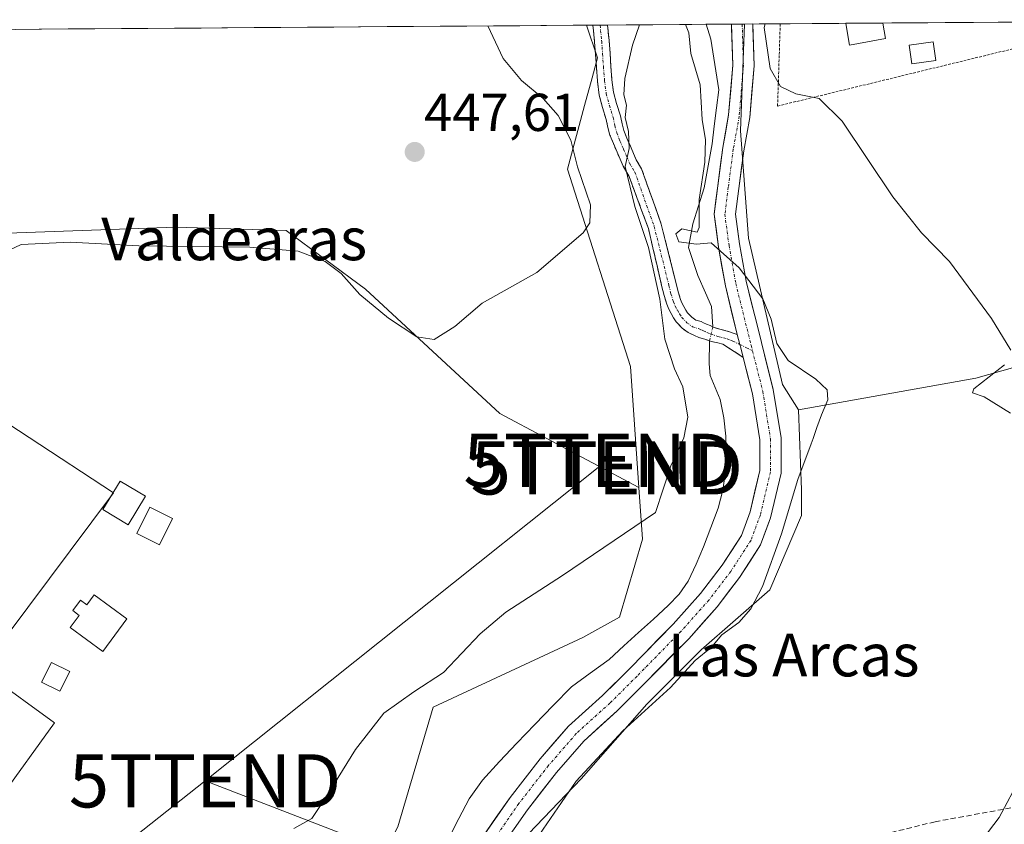
# Model space of a CAD drawing. Units: metres. Extents: x 549603 to 553082, y 4705477 to 4707815.
# Drawn here: x 551180 to 551365, y 4707652 to 4707803 of the extents above; entities that cross this region are included whole.
import ezdxf
from ezdxf.enums import TextEntityAlignment as Align

# ---------------------------------------------------------------- set-up
doc = ezdxf.new("R2010")
doc.units = ezdxf.units.M
doc.header["$MEASUREMENT"] = 0
for name, pattern in [('TRAZO_Y_PUNTO', [1, 0.5, -0.25, 0, -0.25]), ('TRAZOS', [0.75, 0.5, -0.25]), ('TRAZOSX2', [1.5, 1, -0.5])]:
    doc.linetypes.add(name, pattern=pattern)
doc.layers.get('0').update_dxf_attribs({"lineweight": 5})
for name, color, linetype, lineweight in [('Alambrada', 19, 'TRAZOS', 0), ('Arbolado forestal CxS', 92, 'Continuous', 0), ('Camino', 19, 'TRAZOSX2', 0), ('Camino Cxs', 19, 'Continuous', 0), ('Camino eje', 19, 'TRAZO_Y_PUNTO', 0), ('Carátula', 7, 'Continuous', 5), ('Corriente natural lineal', 142, 'Continuous', 13), ('Corriente natural lineal oculto', 19, 'TRAZO_Y_PUNTO', 13), ('Cultivos herbáceos CxS', 92, 'Continuous', 0), ('Cultivos leñosos CxS', 92, 'Continuous', 0), ('Curva de nivel normal', 36, 'Continuous', 0), ('Edificación', 1, 'Continuous', 13), ('Edificación Cxs', 1, 'Continuous', 13), ('Edificación industrial', 135, 'Continuous', 13), ('Edificación industrial Cxs', 135, 'Continuous', 13), ('Edificación ligera', 1, 'Continuous', 0), ('Edificación ligera Cxs', 1, 'Continuous', 0), ('Matorral CxS', 135, 'Continuous', 0), ('Municipio CxS', 142, 'Continuous', 0), ('Pista', 135, 'Continuous', 13), ('Pista Cxs', 135, 'Continuous', 0), ('Pista deportiva', 19, 'Continuous', 0), ('Pista deportiva Cxs', 19, 'Continuous', 0), ('Pista eje', 135, 'TRAZO_Y_PUNTO', 0), ('Punto de cota en terreno', 7, 'Continuous', 0), ('Rótulo de punto de cota en terreno', 19, 'Continuous', 0), ('Senda', 19, 'TRAZOSX2', 0), ('Tendido', 6, 'Continuous', 0), ('Texto cartográfico', 19, 'Continuous', 0), ('Torre de tendido puntual', 7, 'Continuous', 0)]:
    doc.layers.add(name, color=color, linetype=linetype, lineweight=lineweight)
doc.styles.add('Arial', font='txt', dxfattribs={"height": 0.2})

# ---------------------------------------------------------------- blocks, each defined once
blk = doc.blocks.new('*U152')
at = {"layer": 'Cultivos herbáceos CxS', "color": 92, "linetype": 'Continuous', "lineweight": 0}
for points in [[(551038.04, 4707800.61, 455.59), (551286.67, 4707802.43, 442.26), (551288.73, 4707796.29, 441.2), (551287.72, 4707792.56, 441.35), (551286.3, 4707787.31, 441.66), (551283.06, 4707775.34, 445), (551294.93, 4707738.24, 443.2), (551296.5, 4707715.52, 440.29), (551270.36, 4707729.46, 443.14), (551245.08, 4707752.8, 445.11), (551230.17, 4707763.82, 445.32), (551209.42, 4707764.47, 444.84), (551172.47, 4707763.17, 445.22)], [(551165.98, 4707735.3, 444.66), (551197.75, 4707714.55, 442.02), (551161.44, 4707665.93, 441.16)]]:
    blk.add_polyline3d(points, dxfattribs=at)
blk = doc.blocks.new('*U193')
at = {"layer": 'Curva de nivel normal', "color": 36, "linetype": 'Continuous', "lineweight": 0}
for points in [[(551231.64, 4707651.42, 440), (551235.02, 4707653.31, 440), (551237.5, 4707657.04, 440), (551243.21, 4707666.27, 440), (551248.55, 4707673.08, 440), (551254.19, 4707677.13, 440), (551259.78, 4707680.76, 440), (551266.64, 4707688, 440), (551271.5, 4707692.1, 440), (551282.15, 4707698.96, 440), (551299.62, 4707710.84, 440), (551302.5, 4707719.57, 440), (551304.94, 4707724.88, 440), (551305.72, 4707728.72, 440), (551304.74, 4707734.47, 440), (551303.2, 4707737.83, 440), (551301.39, 4707743.39, 440), (551300.4, 4707750.93, 440), (551298.3, 4707760.62, 440), (551295.75, 4707768.37, 440), (551293.94, 4707775.88, 440), (551294.67, 4707779.28, 440), (551294.54, 4707782.42, 440), (551293.93, 4707785.05, 440), (551294.14, 4707787.37, 440), (551293.66, 4707789.36, 440), (551293.87, 4707792.41, 440), (551295.29, 4707798.65, 440), (551296.5974, 4707802.5044, 440)], [(551305.2658, 4707802.5677, 440), (551305.88, 4707800.97, 440), (551306.27, 4707797.11, 440), (551308.01, 4707791.2, 440), (551308.37, 4707784.71, 440), (551309, 4707780.89, 440), (551308.9, 4707776.67, 440), (551307.81, 4707769.65, 440), (551307.8, 4707764.39, 440), (551307.44, 4707763.54, 440), (551304.59, 4707764.15, 440), (551303.43, 4707763.24, 440), (551304.03, 4707761.71, 440), (551307.35, 4707761.28, 440), (551310.1, 4707761.52, 440), (551315.31, 4707756.8, 440), (551319.81, 4707750.97, 440), (551321.36, 4707747.19, 440), (551322.4, 4707742.61, 440), (551324.58, 4707739.41, 440), (551329.73, 4707735.9, 440), (551331.88, 4707733.87, 440), (551332, 4707731.98, 440), (551330.81, 4707729.21, 440), (551329.96, 4707726.7791, 440)]]:
    blk.add_polyline3d(points, dxfattribs=at)
blk = doc.blocks.new('*U196')
at = {"layer": 'Curva de nivel normal', "color": 36, "linetype": 'Continuous', "lineweight": 0}
for points in [[(551175.93, 4707759.12, 445), (551180.41, 4707761.2, 445), (551189.58, 4707761.65, 445), (551202.53, 4707760.94, 445), (551223.35, 4707760.72, 445), (551232.44, 4707759.92, 445), (551237.53, 4707758.02, 445), (551240.53, 4707755.75, 445), (551244.05, 4707751.81, 445), (551249.44, 4707747.33, 445), (551254.77, 4707743.83, 445), (551258, 4707743.36, 445), (551261.92, 4707745.79, 445), (551267.03, 4707750.17, 445), (551277.29, 4707755.96, 445), (551286.02, 4707763.42, 445), (551287.26, 4707765.27, 445), (551287.38, 4707768.69, 445), (551284.97, 4707775.8, 445), (551283.68, 4707780.84, 445), (551281.32, 4707785.48, 445), (551278.49, 4707788.65, 445), (551274.43, 4707792.02, 445), (551270.96, 4707796.18, 445), (551268.1009, 4707802.2961, 445)], [(551320.204, 4707802.6769, 445), (551320.06, 4707801.99, 445), (551321.16, 4707794.32, 445), (551323.08, 4707790.92, 445), (551326.02, 4707789.52, 445), (551330.37, 4707788.66, 445), (551334.68, 4707784.36, 445), (551344.22, 4707770.18, 445), (551349.58, 4707763.4, 445), (551354.84, 4707758, 445), (551362.79, 4707747.3, 445), (551366.4, 4707741.37, 445)], [(551365.2, 4707738.59, 445), (551359.45, 4707734.09, 445), (551359.2, 4707733.32, 445), (551361.38, 4707732.55, 445), (551366.31, 4707729.48, 445)], [(551368.3, 4707661.13, 445), (551364.2, 4707653.46, 445), (551358.8, 4707646.4, 445)]]:
    blk.add_polyline3d(points, dxfattribs=at)
blk = doc.blocks.new('5PATER')
at = {"layer": 'Carátula', "linetype": 'Continuous', "lineweight": 5}
h = blk.add_hatch(color=250, dxfattribs=at)
edge = h.paths.add_edge_path()
edge.add_ellipse((0, 0.01), major_axis=(-1.33, -1.34), ratio=0.999422, start_angle=0, end_angle=360)
blk = doc.blocks.new('*U211')
at = {"layer": 'Pista deportiva', "color": 19, "linetype": 'Continuous', "lineweight": 0}
for points in [[(551342.8401, 4707799.9601, 445.7929), (551336.1001, 4707798.6601, 445.6712), (551335.3801, 4707802.7801, 445.8252), (551335.3787, 4707802.7879, 445.8254)], [(551342.3402, 4707802.8388, 445.9081), (551342.8401, 4707799.9601, 445.7929)]]:
    blk.add_polyline3d(points, dxfattribs=at)
blk = doc.blocks.new('5TTEND')
blk.add_text('5TTEND', height=10).set_placement((0, 0), align=Align.MIDDLE_CENTER)

msp = doc.modelspace()

# ---------------------------------------------------------------- linework, layer by layer
at = {"layer": 'Alambrada', "color": 19, "linetype": 'TRAZOS', "lineweight": 0}
msp.add_polyline3d([(551323.06, 4707802.7, 445.39), (551322.56, 4707787.23, 443.92), (551388.07, 4707803.17, 447.62)], dxfattribs=at)
at = {"layer": 'Arbolado forestal CxS', "color": 92, "linetype": 'Continuous', "lineweight": 0}
for points in [[(551251.19, 4707651.76, 438.04), (551257.84, 4707674.21, 439.56), (551285.93, 4707687.3, 437.98), (551292.85, 4707691.14, 438.09), (551297.18, 4707705.78, 439.01), (551296.5, 4707715.52, 440.29), (551294.93, 4707738.24, 443.2), (551283.06, 4707775.34, 445), (551286.3, 4707787.31, 441.66), (551287.72, 4707792.56, 441.35), (551288.73, 4707796.29, 441.2), (551286.67, 4707802.43, 442.26), (551316.33, 4707802.65, 444.52), (551315.59, 4707782.6, 442.45), (551317.11, 4707762.38, 441.75), (551323.46, 4707734.87, 439.42), (551326.5, 4707730.14, 439.74), (551327.03, 4707715.09, 443.63), (551327.03, 4707710.25, 443.76), (551321.12, 4707696.27, 441.82), (551308.22, 4707684.98, 441.04), (551298, 4707674.77, 441.22), (551285.63, 4707660.78, 441.85), (551274.35, 4707648.96, 440.7)], [(551286.67, 4707802.43, 442.26), (551288.73, 4707796.29, 441.2), (551287.72, 4707792.56, 441.35), (551286.3, 4707787.31, 441.66), (551283.06, 4707775.34, 445), (551294.93, 4707738.24, 443.2), (551296.5, 4707715.52, 440.29)], [(551316.33, 4707802.65, 444.52), (551286.67, 4707802.43, 442.26)], [(551316.33, 4707802.65, 444.52), (551315.59, 4707782.6, 442.45), (551317.11, 4707762.38, 441.75), (551323.46, 4707734.87, 439.42), (551326.5, 4707730.14, 439.74)], [(551326.5, 4707730.14, 439.74), (551327.03, 4707715.09, 443.63), (551327.03, 4707710.25, 443.76), (551321.12, 4707696.27, 441.82), (551308.22, 4707684.98, 441.04), (551298, 4707674.77, 441.22), (551285.63, 4707660.78, 441.85), (551274.35, 4707648.96, 440.7), (551267.89, 4707639.28, 439.93), (551267.9, 4707629.07, 441.29), (551267.32, 4707627.43, 441.35), (551265.24, 4707621.48, 440.62), (551264.13, 4707618.31, 440.36), (551266.47, 4707613.92, 440.71), (551268.43, 4707610.25, 440.98)], [(551296.5, 4707715.52, 440.29), (551297.18, 4707705.78, 439.01), (551292.85, 4707691.14, 438.09), (551285.93, 4707687.3, 437.98), (551257.84, 4707674.21, 439.56), (551251.19, 4707651.76, 438.04), (551240.48, 4707630.88, 438.15), (551232.37, 4707614.69, 438.51), (551231.3, 4707612.54, 438.29), (551228.88, 4707609.51, 437.67)]]:
    msp.add_polyline3d(points, dxfattribs=at)
at = {"layer": 'Camino', "color": 19, "linetype": 'TRAZOSX2', "lineweight": 0}
for points in [[(551289.23, 4707802.45), (551287.85, 4707802.44)], [(551316.1, 4707739.96), (551315.49, 4707740.4), (551313.33, 4707741.78), (551312.26, 4707742.46), (551311.36, 4707742.72), (551310.17, 4707742.97), (551308.89, 4707743.38), (551307.78, 4707743.69), (551306.93, 4707744.1), (551305.75, 4707744.69), (551304.62, 4707745.46), (551303.5, 4707746.68), (551303, 4707747.43), (551302.54, 4707748.21), (551302.1, 4707749.07), (551301.73, 4707749.96), (551301.23, 4707751.61), (551300.82, 4707753.27), (551298.27, 4707764.23), (551294.65, 4707773.99), (551293.55, 4707775.91), (551292.96, 4707777.24), (551292.38, 4707778.58), (551291.7, 4707780.17), (551291.06, 4707781.77), (551290.67, 4707783.23), (551290.35, 4707784.71), (551289.65, 4707786.98), (551289.04, 4707789.29), (551288.7, 4707791.91), (551288.5, 4707794.55), (551288.34, 4707796.94), (551288.16, 4707799.32), (551287.96, 4707801.38), (551287.85, 4707802.44)], [(551290.6, 4707802.46), (551289.23, 4707802.45)], [(551290.6, 4707802.46), (551290.89, 4707799.55), (551291.07, 4707797.13), (551291.23, 4707794.75), (551291.43, 4707792.19), (551291.74, 4707789.82), (551292.29, 4707787.74), (551293.01, 4707785.4), (551293.34, 4707783.86), (551293.66, 4707782.63), (551294.23, 4707781.22), (551294.9, 4707779.67), (551295.47, 4707778.34), (551296, 4707777.15), (551297.01, 4707775.4), (551300.71, 4707765), (551303.5, 4707753.85), (551303.87, 4707752.33), (551304.31, 4707750.89), (551304.58, 4707750.23), (551304.95, 4707749.54), (551305.32, 4707748.89), (551305.66, 4707748.38), (551306.43, 4707747.55), (551307.22, 4707747), (551308.17, 4707746.7), (551308.64, 4707746.5), (551309.21, 4707746.25), (551309.87, 4707745.96), (551310.47, 4707745.68), (551311.71, 4707745.27), (551313.5, 4707744.81), (551314.02, 4707744.62), (551314.95, 4707744.27)]]:
    msp.add_lwpolyline(points, dxfattribs=at)
at = {"layer": 'Camino Cxs', "color": 19, "linetype": 'Continuous', "lineweight": 0}
msp.add_lwpolyline([(551314.95, 4707744.27), (551315.46, 4707742.42), (551315.63, 4707741.8), (551316.1, 4707739.96)], dxfattribs=at)
msp.add_polyline3d([(551314.95, 4707744.27, 439.14), (551315.46, 4707742.42, 439.13), (551315.63, 4707741.8, 439.14), (551316.1, 4707739.96, 439.19), (551315.49, 4707740.4, 439.07), (551313.33, 4707741.78, 438.7), (551312.26, 4707742.46, 438.53), (551311.36, 4707742.72, 438.41), (551310.17, 4707742.97, 438.46), (551308.89, 4707743.38, 438.46), (551307.78, 4707743.69, 438.46), (551306.93, 4707744.1, 438.46), (551305.75, 4707744.69, 438.59), (551304.62, 4707745.46, 438.76), (551303.5, 4707746.68, 438.85), (551303, 4707747.43, 438.85), (551302.54, 4707748.21, 438.81), (551302.1, 4707749.07, 438.87), (551301.73, 4707749.96, 438.96), (551301.23, 4707751.61, 439.24), (551300.82, 4707753.27, 439.58), (551299.97, 4707756.92, 439.8), (551299.12, 4707760.58, 439.97), (551298.27, 4707764.23, 439.94), (551297.07, 4707767.48, 439.59), (551295.86, 4707770.74, 439.89), (551294.65, 4707773.99, 440.3), (551293.55, 4707775.91, 440.46), (551292.96, 4707777.24, 440.42), (551292.38, 4707778.58, 440.33), (551291.7, 4707780.17, 440.46), (551291.06, 4707781.77, 440.71), (551290.67, 4707783.23, 440.85), (551290.35, 4707784.71, 441.05), (551289.65, 4707786.98, 441.42), (551289.04, 4707789.29, 441.69), (551288.7, 4707791.91, 441.89), (551288.5, 4707794.55, 441.99), (551288.34, 4707796.94, 441.98), (551288.16, 4707799.32, 442.07), (551287.96, 4707801.38, 442.32), (551287.85, 4707802.44, 442.45), (551290.6, 4707802.46, 441.74), (551290.89, 4707799.55, 441.51), (551291.07, 4707797.13, 441.47), (551291.23, 4707794.75, 441.52), (551291.43, 4707792.19, 441.42), (551291.74, 4707789.82, 441.13), (551292.29, 4707787.74, 440.81), (551293.01, 4707785.4, 440.46), (551293.34, 4707783.86, 440.29), (551293.66, 4707782.63, 440.2), (551294.23, 4707781.22, 440.09), (551294.9, 4707779.67, 439.96), (551295.47, 4707778.34, 439.87), (551296, 4707777.15, 439.79), (551297.01, 4707775.4, 439.64), (551298.24, 4707771.93, 439.52), (551299.48, 4707768.46, 439.41), (551300.71, 4707765, 439.61), (551301.64, 4707761.28, 439.36), (551302.57, 4707757.57, 439.17), (551303.5, 4707753.85, 439.39), (551303.87, 4707752.33, 439.26), (551304.31, 4707750.89, 439.04), (551304.58, 4707750.23, 438.92), (551304.95, 4707749.54, 438.78), (551305.32, 4707748.89, 438.63), (551305.66, 4707748.38, 438.52), (551306.43, 4707747.55, 438.46), (551307.22, 4707747, 438.53), (551308.17, 4707746.7, 438.63), (551308.64, 4707746.5, 438.66), (551309.21, 4707746.25, 438.7), (551309.87, 4707745.96, 438.73), (551310.47, 4707745.68, 438.74), (551311.71, 4707745.27, 438.78), (551313.5, 4707744.81, 438.97), (551314.02, 4707744.62, 439.03), (551314.95, 4707744.27, 439.14)], close=True, dxfattribs=at)
at = {"layer": 'Camino eje', "color": 19, "linetype": 'TRAZO_Y_PUNTO', "lineweight": 0}
for points in [[(551289.23, 4707802.45), (551289.3, 4707801.45), (551289.5, 4707799.43), (551289.67, 4707797.03), (551289.83, 4707794.65), (551290.04, 4707792.04), (551290.36, 4707789.55), (551290.94, 4707787.36), (551291.65, 4707785.05), (551291.98, 4707783.54), (551292.33, 4707782.19), (551292.94, 4707780.68), (551293.61, 4707779.12), (551294.19, 4707777.78), (551294.75, 4707776.51), (551295.73, 4707774.81), (551299.37, 4707764.59), (551302.14, 4707753.51), (551302.52, 4707751.96), (551302.99, 4707750.42), (551303.31, 4707749.63), (551303.72, 4707748.86), (551304.13, 4707748.15), (551304.56, 4707747.51), (551305.51, 4707746.49), (551306.6, 4707745.73), (551307.68, 4707745.39), (551308.23, 4707745.15), (551308.65, 4707744.97), (551309.29, 4707744.68), (551309.95, 4707744.38), (551311.32, 4707743.93), (551313.07, 4707743.48), (551313.68, 4707743.24), (551314.16, 4707743.05), (551315.46, 4707742.42)], [(551315.46, 4707742.42), (551316.69, 4707741.8), (551317.84, 4707741.22)]]:
    msp.add_lwpolyline(points, dxfattribs=at)
at = {"layer": 'Corriente natural lineal', "color": 142, "linetype": 'Continuous', "lineweight": 13}
for points in [[(551309.15, 4707802.6, 441.73), (551310.03, 4707799.78, 441.92), (551310.77, 4707795.02, 441.84), (551311.51, 4707790.26, 441.73), (551311.09, 4707786.87, 441.26), (551310.67, 4707783.48, 440.97), (551310.24, 4707780.1, 440.53), (551309.5, 4707775.97, 439.99), (551308.76, 4707771.84, 439.53), (551307.7, 4707768.45, 439.28), (551306.64, 4707765.07, 439.86), (551305.8, 4707760.62, 439.8), (551306.69, 4707758, 439.63), (551307.59, 4707755.37, 439.68), (551309.04, 4707752.12, 439.44), (551310.13, 4707749.53, 439.16), (551310.39, 4707745.72, 438.74)], [(551309.79, 4707743.09, 438.46), (551309.7, 4707738.74, 438.51), (551309.9, 4707736.55, 438.52), (551311.79, 4707732.07, 438.04), (551312.47, 4707728.63, 437.92), (551312.85, 4707725.16, 437.99), (551312.92, 4707721.81, 438.02), (551312.74, 4707718.45, 437.99), (551312.26, 4707715.01, 438.22), (551311.41, 4707711.62, 438.42), (551310.03, 4707707.98, 438.42), (551308.64, 4707704.34, 438.38), (551307.28, 4707701.08, 438.34), (551305.73, 4707697.89, 438.17), (551304.05, 4707695.46, 438.04), (551302, 4707693.33, 437.98), (551299.22, 4707690.8, 438.09), (551296.45, 4707688.28, 437.73), (551293.67, 4707685.75, 437.87), (551290.89, 4707683.22, 437.09), (551287.35, 4707680.62, 437.33), (551283.81, 4707678.02, 437.06), (551280.38, 4707674.51, 437.38), (551276.96, 4707671, 437.49), (551273.53, 4707667.49, 437.26), (551270.3, 4707664.01, 437.3), (551267.07, 4707660.53, 436.86), (551264.57, 4707656.97, 436.92), (551262.66, 4707653.3, 436.51), (551260.75, 4707649.62, 436.44)]]:
    msp.add_polyline3d(points, dxfattribs=at)
at = {"layer": 'Corriente natural lineal oculto', "color": 19, "linetype": 'TRAZO_Y_PUNTO', "lineweight": 13}
msp.add_polyline3d([(551310.39, 4707745.72, 438.74), (551309.79, 4707743.09, 438.46)], dxfattribs=at)
at = {"layer": 'Cultivos herbáceos CxS', "color": 92, "linetype": 'Continuous', "lineweight": 0}
for points in [[(551286.67, 4707802.43, 442.26), (551038.04, 4707800.61, 455.59)], [(551286.67, 4707802.43, 442.26), (551288.73, 4707796.29, 441.2), (551287.72, 4707792.56, 441.35), (551286.3, 4707787.31, 441.66), (551283.06, 4707775.34, 445), (551294.93, 4707738.24, 443.2), (551296.5, 4707715.52, 440.29)], [(551316.33, 4707802.65, 444.52), (551315.59, 4707782.6, 442.45), (551317.11, 4707762.38, 441.75), (551323.46, 4707734.87, 439.42), (551326.5, 4707730.14, 439.74)], [(551428.21, 4707803.47, 449.5), (551316.33, 4707802.65, 444.52)], [(551428.21, 4707803.47, 449.5), (551441.7, 4707780.42, 450), (551449.41, 4707761.45, 449.92), (551372.04, 4707739.51, 445.49), (551359.83, 4707736.05, 445.02), (551326.5, 4707730.14, 439.74)], [(551049.69, 4707780.75, 454.66), (551073.96, 4707770.57, 454.34), (551101.34, 4707758.48, 452.81), (551127.31, 4707744.28, 451.44), (551146.17, 4707735.31, 448.72), (551145.23, 4707715.06, 448.79), (551144.35, 4707696.65, 446.92), (551124.86, 4707665.57, 447.43), (551145.24, 4707665.93, 442.22), (551161.44, 4707665.93, 441.16), (551197.75, 4707714.55, 442.02), (551165.98, 4707735.3, 444.66), (551166.63, 4707751.5, 445.19), (551172.47, 4707763.17, 445.22), (551209.42, 4707764.47, 444.84), (551230.17, 4707763.82, 445.32), (551245.08, 4707752.8, 445.11), (551270.36, 4707729.46, 443.14), (551296.5, 4707715.52, 440.29)]]:
    msp.add_polyline3d(points, dxfattribs=at)
msp.add_polyline3d([(551326.5, 4707730.14, 439.74), (551323.46, 4707734.87, 439.42), (551317.11, 4707762.38, 441.75), (551315.59, 4707782.6, 442.45), (551316.33, 4707802.65, 444.52), (551428.21, 4707803.47, 449.5), (551441.7, 4707780.42, 450), (551449.41, 4707761.45, 449.92), (551372.04, 4707739.51, 445.49), (551359.83, 4707736.05, 445.02), (551326.5, 4707730.14, 439.74)], close=True, dxfattribs=at)
at = {"layer": 'Cultivos leñosos CxS', "color": 92, "linetype": 'Continuous', "lineweight": 0}
for points in [[(551049.69, 4707780.75, 454.66), (551073.96, 4707770.57, 454.34), (551101.34, 4707758.48, 452.81), (551127.31, 4707744.28, 451.44), (551146.17, 4707735.31, 448.72), (551145.23, 4707715.06, 448.79), (551144.35, 4707696.65, 446.92), (551124.86, 4707665.57, 447.43), (551145.24, 4707665.93, 442.22), (551161.44, 4707665.93, 441.16), (551197.75, 4707714.55, 442.02), (551165.98, 4707735.3, 444.66), (551166.63, 4707751.5, 445.19), (551172.47, 4707763.17, 445.22), (551209.42, 4707764.47, 444.84), (551230.17, 4707763.82, 445.32), (551245.08, 4707752.8, 445.11), (551270.36, 4707729.46, 443.14), (551296.5, 4707715.52, 440.29)], [(551172.47, 4707763.17, 445.22), (551209.42, 4707764.47, 444.84), (551230.17, 4707763.82, 445.32), (551245.08, 4707752.8, 445.11), (551270.36, 4707729.46, 443.14), (551296.5, 4707715.52, 440.29), (551297.18, 4707705.78, 439.01), (551292.85, 4707691.14, 438.09), (551285.93, 4707687.3, 437.98), (551257.84, 4707674.21, 439.56), (551251.19, 4707651.76, 438.04), (551240.48, 4707630.88, 438.15), (551232.37, 4707614.69, 438.51), (551231.3, 4707612.54, 438.29), (551228.88, 4707609.51, 437.67), (551228.88, 4707609.51, 437.67), (551137.86, 4707651.13, 442.31)], [(551161.44, 4707665.93, 441.16), (551197.75, 4707714.55, 442.02), (551165.98, 4707735.3, 444.66)], [(551296.5, 4707715.52, 440.29), (551297.18, 4707705.78, 439.01), (551292.85, 4707691.14, 438.09), (551285.93, 4707687.3, 437.98), (551257.84, 4707674.21, 439.56), (551251.19, 4707651.76, 438.04), (551240.48, 4707630.88, 438.15), (551232.37, 4707614.69, 438.51), (551231.3, 4707612.54, 438.29), (551228.88, 4707609.51, 437.67)]]:
    msp.add_polyline3d(points, dxfattribs=at)
at = {"layer": 'Curva de nivel normal', "color": 36, "linetype": 'Continuous', "lineweight": 0}
for points in [[(551329.96, 4707726.78, 440), (551329.24, 4707724.72, 440), (551328.88, 4707723.75, 440)], [(551328.88, 4707723.75, 440), (551326.35, 4707717.03, 440), (551323.32, 4707706.83, 440), (551319.7, 4707696.92, 440), (551317.56, 4707692.69, 440), (551315.29, 4707690.14, 440), (551312.11, 4707687.82, 440), (551310.17, 4707685.52, 440), (551307.1, 4707682.99, 440), (551302.41, 4707677.91, 440), (551293.45, 4707669.78, 440), (551284.68, 4707660.29, 440), (551274.34, 4707645.25, 440)]]:
    msp.add_polyline3d(points, dxfattribs=at)
at = {"layer": 'Edificación', "color": 1, "linetype": 'Continuous', "lineweight": 13}
msp.add_polyline3d([(551194.14, 4707695.36, 441.1), (551200.26, 4707690.86, 441.04), (551195.74, 4707684.69, 440.99), (551189.61, 4707689.19, 441.07), (551191.29, 4707691.48, 441.07), (551190.08, 4707692.37, 441.08), (551191.54, 4707694.36, 441.08), (551192.75, 4707693.47, 441.06), (551194.14, 4707695.36, 441.1)], dxfattribs=at)
at = {"layer": 'Edificación Cxs', "color": 1, "linetype": 'Continuous', "lineweight": 13}
msp.add_polyline3d([(551194.14, 4707695.36, 441.1), (551200.26, 4707690.86, 441.04), (551195.74, 4707684.69, 440.99), (551189.61, 4707689.19, 441.07), (551191.29, 4707691.48, 441.07), (551190.08, 4707692.37, 441.08), (551191.54, 4707694.36, 441.08), (551192.75, 4707693.47, 441.06), (551194.14, 4707695.36, 441.1)], close=True, dxfattribs=at)
at = {"layer": 'Edificación industrial', "color": 135, "linetype": 'Continuous', "lineweight": 13}
msp.add_polyline3d([(551186.67, 4707671.29, 440.8), (551176.4, 4707657.12, 441.02), (551164.12, 4707666.02, 441.21), (551174.4, 4707680.19, 441.17), (551186.67, 4707671.29, 440.8)], dxfattribs=at)
at = {"layer": 'Edificación industrial Cxs', "color": 135, "linetype": 'Continuous', "lineweight": 13}
msp.add_polyline3d([(551186.67, 4707671.29, 440.8), (551176.4, 4707657.12, 441.03), (551164.12, 4707666.02, 441.21), (551174.4, 4707680.19, 441.17), (551186.67, 4707671.29, 440.8)], close=True, dxfattribs=at)
at = {"layer": 'Edificación ligera', "color": 1, "linetype": 'Continuous', "lineweight": 0}
for points in [[(551352.29, 4707795.77, 446.06), (551347.77, 4707795.16, 445.87), (551347.29, 4707798.67, 445.88), (551351.81, 4707799.28, 446.02), (551352.29, 4707795.77, 446.06)], [(551203.76, 4707713.87, 442.17), (551200.48, 4707708.48, 441.62), (551195.76, 4707711.36, 442.16), (551199.03, 4707716.74, 442.58), (551203.76, 4707713.87, 442.17)], [(551208.85, 4707709.68, 441.84), (551206.39, 4707704.75, 441.49), (551202.11, 4707706.88, 441.56), (551204.58, 4707711.81, 441.98), (551208.85, 4707709.68, 441.84)], [(551189.53, 4707680.92, 440.94), (551187.68, 4707677.22, 440.94), (551184.23, 4707678.95, 441.09), (551186.08, 4707682.65, 441.01), (551189.53, 4707680.92, 440.94)]]:
    msp.add_polyline3d(points, dxfattribs=at)
at = {"layer": 'Edificación ligera Cxs', "color": 1, "linetype": 'Continuous', "lineweight": 0}
for points in [[(551352.29, 4707795.77, 446.06), (551347.77, 4707795.16, 445.87), (551347.29, 4707798.67, 445.88), (551351.81, 4707799.28, 446.02), (551352.29, 4707795.77, 446.06)], [(551203.76, 4707713.87, 442.17), (551200.48, 4707708.48, 441.62), (551195.76, 4707711.36, 442.16), (551199.03, 4707716.74, 442.58), (551203.76, 4707713.87, 442.17)], [(551208.85, 4707709.68, 441.84), (551206.39, 4707704.75, 441.49), (551202.11, 4707706.88, 441.56), (551204.58, 4707711.81, 441.98), (551208.85, 4707709.68, 441.84)], [(551189.53, 4707680.92, 440.94), (551187.68, 4707677.22, 440.94), (551184.23, 4707678.95, 441.09), (551186.08, 4707682.65, 441.01), (551189.53, 4707680.92, 440.94)]]:
    msp.add_polyline3d(points, close=True, dxfattribs=at)
at = {"layer": 'Matorral CxS', "color": 135, "linetype": 'Continuous', "lineweight": 0}
for points in [[(551428.21, 4707803.47, 449.5), (551441.7, 4707780.42, 450), (551449.41, 4707761.45, 449.92), (551372.04, 4707739.51, 445.49), (551359.83, 4707736.05, 445.02), (551326.5, 4707730.14, 439.74)], [(551274.35, 4707648.96, 440.7), (551285.63, 4707660.78, 441.85), (551298, 4707674.77, 441.22), (551308.22, 4707684.98, 441.04), (551321.12, 4707696.27, 441.82), (551327.03, 4707710.25, 443.76), (551327.03, 4707715.09, 443.63), (551326.5, 4707730.14, 439.74), (551359.83, 4707736.05, 445.02), (551372.04, 4707739.51, 445.49)], [(551326.5, 4707730.14, 439.74), (551327.03, 4707715.09, 443.63), (551327.03, 4707710.25, 443.76), (551321.12, 4707696.27, 441.82), (551308.22, 4707684.98, 441.04), (551298, 4707674.77, 441.22), (551285.63, 4707660.78, 441.85), (551274.35, 4707648.96, 440.7), (551267.89, 4707639.28, 439.93), (551267.9, 4707629.07, 441.29), (551267.32, 4707627.43, 441.35), (551265.24, 4707621.48, 440.62), (551264.13, 4707618.31, 440.36), (551266.47, 4707613.92, 440.71), (551268.43, 4707610.25, 440.98)]]:
    msp.add_polyline3d(points, dxfattribs=at)
at = {"layer": 'Municipio CxS', "color": 142, "linetype": 'Continuous', "lineweight": 0}
msp.add_polyline3d([(551179.25, 4707801.65, 447.24), (551184.24, 4707801.68, 447.11), (551189.24, 4707801.72, 447.03), (551194.23, 4707801.76, 446.95), (551199.23, 4707801.79, 446.88), (551204.22, 4707801.83, 446.84), (551209.21, 4707801.87, 446.83), (551214.21, 4707801.9, 446.92), (551219.2, 4707801.94, 447.16), (551224.2, 4707801.98, 447.48), (551229.19, 4707802.01, 447.77), (551234.18, 4707802.05, 447.84), (551239.18, 4707802.08, 447.51), (551244.17, 4707802.12, 447.02), (551249.16, 4707802.16, 446.53), (551254.16, 4707802.19, 446.07), (551259.15, 4707802.23, 445.67), (551264.15, 4707802.27, 445.27), (551269.14, 4707802.3, 444.83), (551274.13, 4707802.34, 444.55), (551279.13, 4707802.38, 444.44), (551284.12, 4707802.41, 443.55), (551289.12, 4707802.45, 442.12), (551294.11, 4707802.49, 440.67), (551299.1, 4707802.52, 439.86), (551304.1, 4707802.56, 440.32), (551309.09, 4707802.6, 441.71), (551314.08, 4707802.63, 443.15), (551319.08, 4707802.67, 444.54), (551324.07, 4707802.71, 445.43), (551329.07, 4707802.74, 445.54), (551334.06, 4707802.78, 445.74), (551339.05, 4707802.81, 445.91), (551344.05, 4707802.85, 445.9), (551349.04, 4707802.89, 445.98), (551354.04, 4707802.92, 446.14), (551359.03, 4707802.96, 446.32), (551364.02, 4707803, 446.51), (551369.02, 4707803.03, 446.76)], dxfattribs=at)
at = {"layer": 'Pista', "color": 135, "linetype": 'Continuous', "lineweight": 13}
for points in [[(551270.57, 4707647.77), (551275.53, 4707654.9), (551281.02, 4707661.96), (551286.14, 4707667.86), (551292.44, 4707673.53), (551297.56, 4707678.65), (551305.86, 4707687.1), (551311.18, 4707693.07), (551315.4, 4707698.59), (551319.37, 4707704.72), (551321.24, 4707709.8), (551323.22, 4707718.24), (551323.22, 4707724.83), (551321.75, 4707733.96), (551319.51, 4707742.77), (551316.67, 4707754.29), (551315.42, 4707761.33), (551314.67, 4707766.9), (551315.27, 4707771.72), (551316.21, 4707778.81), (551317.33, 4707785.05), (551318.15, 4707794.78), (551317.91, 4707802.66)], [(551313.91, 4707802.63), (551314.14, 4707794.89), (551313.36, 4707785.57), (551312.26, 4707779.43), (551311.3, 4707772.23), (551310.63, 4707766.88), (551311.47, 4707760.71), (551312.76, 4707753.46), (551314.95, 4707744.27)], [(551315.91, 4707802.65), (551313.91, 4707802.63)], [(551317.91, 4707802.66), (551315.91, 4707802.65)], [(551316.1, 4707739.96), (551317.83, 4707733.15), (551319.22, 4707724.51), (551319.22, 4707718.71), (551317.4, 4707710.95), (551315.77, 4707706.52), (551312.13, 4707700.9), (551308.09, 4707695.62), (551302.93, 4707689.84), (551294.72, 4707681.46), (551289.68, 4707676.43), (551283.28, 4707670.67), (551277.93, 4707664.5), (551272.3, 4707657.27), (551267.1, 4707649.79)]]:
    msp.add_lwpolyline(points, dxfattribs=at)
at = {"layer": 'Pista Cxs', "color": 135, "linetype": 'Continuous', "lineweight": 0}
msp.add_lwpolyline([(551314.95, 4707744.27), (551315.46, 4707742.42), (551315.63, 4707741.8), (551316.1, 4707739.96)], dxfattribs=at)
msp.add_polyline3d([(551267.1, 4707649.79, 437.55), (551269.7, 4707653.53, 437.52), (551272.3, 4707657.27, 437.6), (551275.11, 4707660.89, 437.61), (551277.93, 4707664.5, 437.68), (551280.6, 4707667.58, 437.7), (551283.28, 4707670.67, 437.64), (551286.48, 4707673.55, 437.77), (551289.68, 4707676.43, 437.64), (551292.2, 4707678.95, 437.78), (551294.72, 4707681.46, 437.73), (551297.46, 4707684.26, 437.94), (551300.2, 4707687.05, 437.93), (551302.93, 4707689.84, 437.99), (551305.51, 4707692.73, 438.04), (551308.09, 4707695.62, 438.15), (551310.11, 4707698.26, 438.21), (551312.13, 4707700.9, 438.28), (551313.95, 4707703.71, 438.39), (551315.77, 4707706.52, 438.45), (551317.4, 4707710.95, 438.55), (551318.31, 4707714.83, 438.67), (551319.22, 4707718.71, 438.77), (551319.22, 4707721.61, 438.79), (551319.22, 4707724.51, 438.79), (551318.53, 4707728.83, 438.61), (551317.83, 4707733.15, 439.01), (551316.73, 4707737.48, 439.2), (551316.1, 4707739.96, 439.17), (551315.63, 4707741.8, 439.14), (551315.46, 4707742.42, 439.13), (551314.95, 4707744.27, 439.14), (551313.86, 4707748.86, 439.45), (551312.76, 4707753.46, 439.65), (551312.11, 4707757.09, 439.85), (551311.47, 4707760.71, 439.96), (551311.05, 4707763.8, 440.07), (551310.63, 4707766.88, 440.09), (551310.97, 4707769.56, 440.23), (551311.3, 4707772.23, 440.41), (551311.78, 4707775.83, 440.67), (551312.26, 4707779.43, 440.93), (551312.81, 4707782.5, 441.3), (551313.36, 4707785.57, 441.58), (551313.75, 4707790.23, 442.01), (551314.14, 4707794.89, 442.6), (551314.04, 4707798.37, 443.02), (551313.93, 4707801.86, 443.1), (551313.91, 4707802.63, 443.13), (551317.91, 4707802.66, 444.16), (551317.93, 4707801.99, 444.12), (551318.04, 4707798.39, 443.91), (551318.15, 4707794.78, 443.63), (551317.74, 4707789.91, 442.8), (551317.33, 4707785.05, 442.15), (551316.77, 4707781.93, 441.72), (551316.21, 4707778.81, 441.4), (551315.74, 4707775.26, 441.2), (551315.27, 4707771.72, 440.97), (551314.67, 4707766.9, 440.64), (551315.04, 4707764.12, 440.55), (551315.42, 4707761.33, 440.38), (551316.05, 4707757.81, 440.11), (551316.67, 4707754.29, 439.91), (551317.62, 4707750.45, 439.83), (551318.57, 4707746.61, 439.62), (551319.51, 4707742.77, 439.52), (551320.63, 4707738.37, 439.45), (551321.75, 4707733.96, 439.27), (551322.49, 4707729.39, 439.08), (551323.22, 4707724.83, 438.99), (551323.22, 4707721.53, 439.01), (551323.22, 4707718.24, 439.09), (551322.23, 4707714.02, 439.04), (551321.24, 4707709.8, 438.74), (551320.3, 4707707.26, 438.72), (551319.37, 4707704.72, 438.73), (551317.38, 4707701.65, 438.63), (551315.4, 4707698.59, 438.38), (551313.29, 4707695.83, 438.38), (551311.18, 4707693.07, 438.3), (551308.52, 4707690.09, 438.49), (551305.86, 4707687.1, 438.2), (551303.09, 4707684.29, 438.19), (551300.33, 4707681.47, 438.07), (551297.56, 4707678.65, 438.02), (551295, 4707676.09, 438.22), (551292.44, 4707673.53, 438.06), (551289.29, 4707670.69, 438.3), (551286.14, 4707667.86, 438), (551283.58, 4707664.91, 438.22), (551281.02, 4707661.96, 437.94), (551278.27, 4707658.43, 437.94), (551275.53, 4707654.9, 437.93), (551273.05, 4707651.34, 438.01)], dxfattribs=at)
at = {"layer": 'Pista deportiva', "color": 19, "linetype": 'Continuous', "lineweight": 0}
msp.add_polyline3d([(551342.34, 4707802.84, 445.91), (551335.38, 4707802.79, 445.83)], dxfattribs=at)
at = {"layer": 'Pista deportiva Cxs', "color": 19, "linetype": 'Continuous', "lineweight": 0}
msp.add_polyline3d([(551335.38, 4707802.79, 445.83), (551342.34, 4707802.84, 445.91), (551342.84, 4707799.96, 445.79), (551336.1, 4707798.66, 445.67), (551335.38, 4707802.78, 445.83), (551335.38, 4707802.79, 445.83)], close=True, dxfattribs=at)
at = {"layer": 'Pista eje', "color": 135, "linetype": 'TRAZO_Y_PUNTO', "lineweight": 0}
for points in [[(551315.91, 4707802.65), (551316.14, 4707794.83), (551315.35, 4707785.31), (551314.24, 4707779.12), (551313.29, 4707771.97), (551312.65, 4707766.89), (551313.44, 4707761.02), (551314.71, 4707753.88), (551317.57, 4707742.29), (551317.84, 4707741.22)], [(551317.84, 4707741.22), (551319.79, 4707733.56), (551321.22, 4707724.67), (551321.22, 4707718.47), (551319.32, 4707710.38), (551317.57, 4707705.62), (551313.76, 4707699.74), (551309.63, 4707694.34), (551304.4, 4707688.47), (551296.14, 4707680.06), (551291.06, 4707674.98), (551284.71, 4707669.26), (551279.47, 4707663.23), (551273.92, 4707656.09), (551268.84, 4707648.78), (551265.5, 4707641.8), (551262.01, 4707634.02), (551258.04, 4707624.34), (551254.23, 4707617.99), (551247.56, 4707608.46), (551240.42, 4707599.73), (551238.51, 4707597.57)]]:
    msp.add_lwpolyline(points, dxfattribs=at)
at = {"layer": 'Senda', "color": 19, "linetype": 'TRAZOSX2', "lineweight": 0}
msp.add_lwpolyline([(551427.57, 4707678.57), (551407.25, 4707671.9), (551385.18, 4707661.9), (551367.88, 4707655.55), (551352.16, 4707652.69), (551341.84, 4707650.15), (551329.62, 4707642.85), (551311.84, 4707631.1), (551286.28, 4707619.45), (551268.29, 4707612.31), (551266.35, 4707611.42)], dxfattribs=at)
at = {"layer": 'Tendido', "color": 6, "linetype": 'Continuous', "lineweight": 0}
for points in [[(551289.75, 4707720.05, 442.66), (551214.96, 4707660.38, 440.43)], [(551214.96, 4707660.38, 440.43), (551154.81, 4707612.8, 441.06), (551092.07, 4707563.23, 448.02), (550999.14, 4707489.82, 443.46)], [(551214.96, 4707660.38, 440.43), (551352.07, 4707607.45, 454.79), (551472.67, 4707559.37, 475.34), (551481.81, 4707516.32, 472.23), (551492.04, 4707464.2, 466.86), (551529.94, 4707290.54, 453.87)]]:
    msp.add_polyline3d(points, dxfattribs=at)

# ---------------------------------------------------------------- block references
at = {"layer": 'Cultivos herbáceos CxS', "color": 92, "linetype": 'Continuous', "lineweight": 0}
msp.add_blockref('*U152', (0, 0), dxfattribs=at)
at = {"layer": 'Curva de nivel normal', "color": 36, "linetype": 'Continuous', "lineweight": 0}
for name in ['*U196', '*U193']:
    msp.add_blockref(name, (0, 0), dxfattribs=at)
at = {"layer": 'Pista deportiva', "color": 19, "linetype": 'Continuous', "lineweight": 0}
msp.add_blockref('*U211', (0, 0), dxfattribs=at)
at = {"layer": 'Punto de cota en terreno', "linetype": 'Continuous', "lineweight": 0}
msp.add_blockref('5PATER', (551254.36, 4707778.6, 447.61), dxfattribs=at)
at = {"layer": 'Torre de tendido puntual', "linetype": 'Continuous', "lineweight": 0}
for p in [(551289.12, 4707720.64, 442.76), (551290.47, 4707719.21, 442.51), (551214.96, 4707660.38, 440.43)]:
    msp.add_blockref('5TTEND', p, dxfattribs=at)

# ---------------------------------------------------------------- texts
at = {"layer": 'Rótulo de punto de cota en terreno', "color": 19, "linetype": 'Continuous', "lineweight": 0, "style": 'Arial'}
msp.add_text('447,61', height=7, dxfattribs=at).set_placement((551256.12, 4707780.36), align=Align.BOTTOM_LEFT)
at = {"layer": 'Texto cartográfico', "color": 19, "linetype": 'Continuous', "lineweight": 0, "style": 'Arial'}
for s, p in [('Valdearas', (551220.43, 4707762.25)), ('Las Arcas', (551325.57, 4707684.02))]:
    msp.add_text(s, height=8, dxfattribs=at).set_placement(p, align=Align.MIDDLE_CENTER)

doc.saveas('drawing.dxf')
